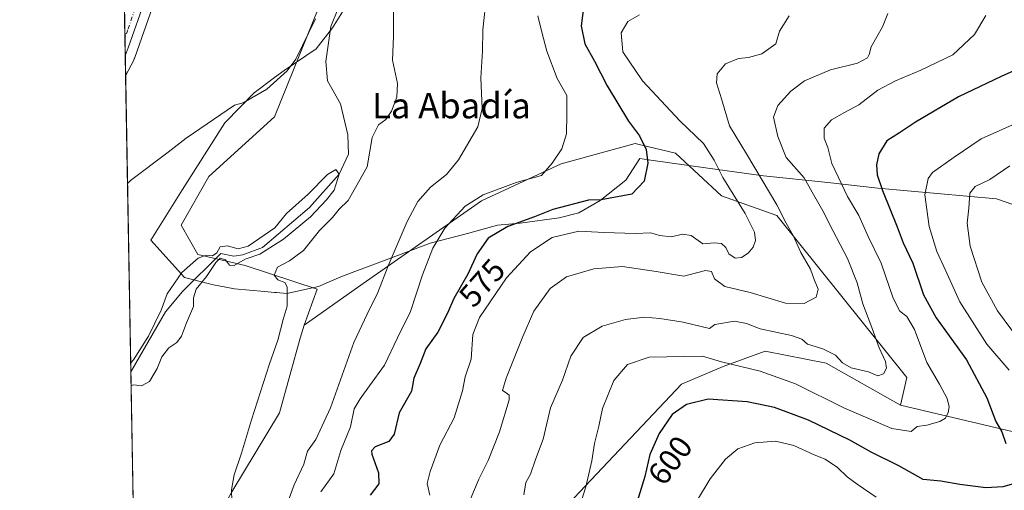
# Model space of a CAD drawing. Units: metres. Extents: x 620849 to 624295, y 4743373 to 4745747.
# Drawn here: x 620849 to 621159, y 4743657 to 4743806 of the extents above; entities that cross this region are included whole.
import ezdxf
from ezdxf.enums import TextEntityAlignment as Align

# ---------------------------------------------------------------- set-up
doc = ezdxf.new("R2010")
doc.units = ezdxf.units.M
doc.header["$MEASUREMENT"] = 0
doc.linetypes.add('DGN Style 4', pattern=[2.6384748266838614, 1.318413404963828, -0.6592067024819142, 0.001648016756204785, -0.6592067024819142])
for name, color, linetype, lineweight in [('Arbolado forestal CxS', 92, 'Continuous', 0), ('Carretera de calzada única Cxs', 7, 'Continuous', 13), ('Carretera de calzada única eje', 7, 'DGN Style 4', 0), ('Comarca CxS', 21, 'Continuous', 0), ('Comunidad Autónoma CxS', 142, 'Continuous', 0), ('Corriente natural lineal', 142, 'Continuous', 13), ('Curva de nivel maestra', 30, 'Continuous', 30), ('Curva de nivel normal', 30, 'Continuous', 0), ('Entidad de ámbito territorial', 7, 'Continuous', 0), ('Entidad de ámbito territorial CxS', 92, 'Continuous', 0), ('Espacio natural protegido', 121, 'Continuous', 13), ('Espacio natural protegido CxS', 121, 'Continuous', 0), ('Municipio CxS', 4, 'Continuous', 0), ('Núcleo urbano CxS', 7, 'Continuous', 0), ('Prado CxS', 92, 'Continuous', 0), ('Provincia CxS', 1, 'Continuous', 0), ('Rótulo de curva de nivel directora', 7, 'Continuous', 0), ('Texto cartográfico', 7, 'Continuous', 0)]:
    doc.layers.add(name, color=color, linetype=linetype, lineweight=lineweight)
doc.styles.add('Style-Arial', font='txt')

# ---------------------------------------------------------------- blocks, each defined once
blk = doc.blocks.new('*U7')
at = {"layer": 'Arbolado forestal CxS', "color": 92, "linetype": 'Continuous', "lineweight": 0}
blk.add_polyline3d([(620991.6451000003, 4743621.197899999, 587.8871999999974), (621057.3913000004, 4743690.816099999, 596.4155000000028), (621070.5571, 4743696.3299, 593.6187000000064), (621083.7437000005, 4743701.2095, 590.3234999999986), (621102.9326999999, 4743697.388699999, 589.1457999999984), (621126.2407000001, 4743684.1735, 591.5948999999965), (621163.6092999997, 4743675.4213, 600.9980000000069)], dxfattribs=at)

msp = doc.modelspace()

# ---------------------------------------------------------------- linework, layer by layer
at = {"layer": 'Arbolado forestal CxS', "color": 92, "linetype": 'Continuous', "lineweight": 0}
for points in [[(621163.6092999997, 4743675.4213, 600.9980000000069), (621126.2407000001, 4743684.1735, 591.5948999999965), (621128.2578999996, 4743692.9025, 591.4682999999932), (621087.4353, 4743743.899700001, 584.2161999999954), (621070.0312999999, 4743750.042300001, 578.2614999999934), (621055.4748999998, 4743763.488299999, 576.480899999995), (621046.6955000004, 4743765.640900001, 574.931700000001), (621042.8470999999, 4743766.585100001, 573.729600000006), (621019.5472999997, 4743760.1053, 569.4125000000058), (620994.5055000001, 4743748.485099999, 568.6524999999965), (620957.2241000002, 4743722.485099999, 561.7906999999977), (620938.6838999996, 4743709.336300001, 560.1367000000029), (620942.7773000002, 4743720.6569, 560.3010000000068), (620920.1423000004, 4743728.113500001, 554.3402999999962), (620905.2664999999, 4743731.613500001, 555.1172999999981), (620900.0164999999, 4743740.8015, 557.2492000000057), (620908.7675000001, 4743756.114700001, 557.8794999999955), (620929.3312999997, 4743774.9279, 558.2342000000062), (620943.3327000003, 4743809.491699999, 559.4844000000012)], [(620943.3327000003, 4743809.491699999, 559.4844000000012), (620929.3312999997, 4743774.9279, 558.2342000000062), (620908.7675000001, 4743756.114700001, 557.8794999999955), (620900.0164999999, 4743740.8015, 557.2492000000057), (620905.2664999999, 4743731.613500001, 555.1172999999981), (620920.1423000004, 4743728.113500001, 554.3402999999962), (620942.7773000002, 4743720.6569, 560.3010000000068), (620938.6838999996, 4743709.336300001, 560.1367000000029)], [(620915.9342999998, 4743656.9169, 559.1812000000064), (620930.9760999996, 4743681.767300001, 560.2079999999987), (620937.4483000003, 4743705.318299999, 560.1364999999934), (620938.6838999996, 4743709.336300001, 560.1367000000029), (620957.2241000002, 4743722.485099999, 561.7906999999977), (620994.5055000001, 4743748.485099999, 568.6524999999965), (621019.5472999997, 4743760.1053, 569.4125000000058), (621042.8470999999, 4743766.585100001, 573.729600000006), (621046.6955000004, 4743765.640900001, 574.931700000001), (621055.4748999998, 4743763.488299999, 576.480899999995), (621070.0312999999, 4743750.042300001, 578.2614999999934), (621087.4353, 4743743.899700001, 584.2161999999954), (621128.2578999996, 4743692.9025, 591.4682999999932), (621126.2407000001, 4743684.1735, 591.5948999999965), (621102.9326999999, 4743697.388699999, 589.1457999999984), (621083.7437000005, 4743701.2095, 590.3234999999986), (621070.5571, 4743696.3299, 593.6187000000064), (621057.3913000004, 4743690.816099999, 596.4155000000028), (620991.6451000003, 4743621.197899999, 587.8871999999974)], [(621126.2407000001, 4743684.1735, 591.5948999999965), (621128.2578999996, 4743692.9025, 591.4682999999932), (621087.4353, 4743743.899700001, 584.2161999999954), (621070.0312999999, 4743750.042300001, 578.2614999999934), (621055.4748999998, 4743763.488299999, 576.480899999995), (621046.6955000004, 4743765.640900001, 574.931700000001), (621042.8470999999, 4743766.585100001, 573.729600000006), (621019.5472999997, 4743760.1053, 569.4125000000058), (620994.5055000001, 4743748.485099999, 568.6524999999965), (620957.2241000002, 4743722.485099999, 561.7906999999977), (620938.6838999996, 4743709.336300001, 560.1367000000029)], [(621126.2407000001, 4743684.1735, 591.5948999999965), (621128.2578999996, 4743692.9025, 591.4682999999932), (621087.4353, 4743743.899700001, 584.2161999999954), (621070.0312999999, 4743750.042300001, 578.2614999999934), (621055.4748999998, 4743763.488299999, 576.480899999995), (621046.6955000004, 4743765.640900001, 574.931700000001), (621042.8470999999, 4743766.585100001, 573.729600000006), (621019.5472999997, 4743760.1053, 569.4125000000058), (620994.5055000001, 4743748.485099999, 568.6524999999965), (620957.2241000002, 4743722.485099999, 561.7906999999977), (620938.6838999996, 4743709.336300001, 560.1367000000029)], [(620938.6838999996, 4743709.336300001, 560.1367000000029), (620937.4483000003, 4743705.318299999, 560.1364999999934), (620930.9760999996, 4743681.767300001, 560.2079999999987), (620915.9342999998, 4743656.9169, 559.1812000000064), (620901.1453, 4743629.7915, 558.3334000000032), (620892.0667000003, 4743595.7623, 556.6680000000051), (620886.0465000002, 4743588.5581, 556.1901000000071)], [(621126.2407000001, 4743684.1735, 591.5948999999965), (621102.9326999999, 4743697.388699999, 589.1457999999984), (621083.7437000005, 4743701.2095, 590.3234999999986), (621070.5571, 4743696.3299, 593.6187000000064), (621057.3913000004, 4743690.816099999, 596.4155000000028), (620991.6451000003, 4743621.197899999, 587.8871999999974), (620970.3680999996, 4743594.3091, 581.3445000000065), (620961.4101, 4743586.4661, 579.3739999999962), (620950.9905000003, 4743562.801700001, 575.226999999999), (620952.5087000001, 4743555.226299999, 576.1771000000008), (620949.2786999998, 4743537.3301, 572.0914000000049), (620946.8488999996, 4743514.3773, 574.0739999999934), (620947.4675000003, 4743503.431700001, 574.3984999999957)], [(621126.2407000001, 4743684.1735, 591.5948999999965), (621102.9326999999, 4743697.388699999, 589.1457999999984), (621083.7437000005, 4743701.2095, 590.3234999999986), (621070.5571, 4743696.3299, 593.6187000000064), (621057.3913000004, 4743690.816099999, 596.4155000000028), (620991.6451000003, 4743621.197899999, 587.8871999999974), (620970.3680999996, 4743594.3091, 581.3445000000065), (620961.4101, 4743586.4661, 579.3739999999962), (620950.9905000003, 4743562.801700001, 575.226999999999), (620952.5087000001, 4743555.226299999, 576.1771000000008), (620949.2786999998, 4743537.3301, 572.0914000000049), (620946.8488999996, 4743514.3773, 574.0739999999934), (620947.4675000003, 4743503.431700001, 574.3984999999957)], [(621126.2407000001, 4743684.1735, 591.5948999999965), (621163.6092999997, 4743675.4213, 600.9980000000069), (621187.2928999999, 4743665.5529, 607.9064000000071), (621244.5289000003, 4743645.815500001, 622.3435000000027), (621307.6853, 4743616.209899999, 635.6913000000059), (621352.6643000003, 4743598.817299999, 645.2978000000003), (621348.3981, 4743610.3277, 647.3712999999989), (621333.8554999996, 4743628.837300001, 649.2829000000056), (621295.5154999997, 4743672.4671, 650.7859000000026), (621294.8547, 4743683.7051, 652.0446999999986), (621298.1601, 4743687.6713, 652.6897000000026), (621305.4316999996, 4743687.6713, 654.6002000000008), (621487.2197000004, 4743648.667300001, 713.5528000000049), (621531.5099, 4743638.0899, 727.8092999999935)]]:
    msp.add_polyline3d(points, dxfattribs=at)
at = {"layer": 'Carretera de calzada única Cxs', "color": 7, "linetype": 'Continuous', "lineweight": 13, "extrusion": (0.003647352697515693, -0.2078568842661908, 0.978152448487173), "elevation": -983214.9874585979, "flags": 128}
msp.add_lwpolyline([(704015.4225107746, 4628901.507511422), (704015.4225107746, 4628913.085812146)], dxfattribs=at)
at = {"layer": 'Carretera de calzada única Cxs', "color": 7, "linetype": 'Continuous', "lineweight": 13}
for points in [[(621147.2176999999, 4744299.732600001, 580.4272000000057), (621136.6901000004, 4744288.300100001, 578.0746000000072), (621109.5701000001, 4744248.690099999, 576.0755000000064), (621098.0701000001, 4744230.670100001, 575.588499999998), (621096.1700999998, 4744226.0601, 576.0448000000034), (621088.7100999998, 4744196.4801, 579.9306999999973), (621086.7301000003, 4744177.7601, 580.3463999999949), (621083.3300999999, 4744161.540100001, 580.0050999999949), (621080.8201000001, 4744151.8101, 579.1845999999932), (621078.7801000001, 4744147.2501, 580.025999999998), (621036.8701, 4744077.040100001, 576.2596000000049), (621024.5500999996, 4744055.300100001, 576.0390999999945), (620997.6001000004, 4744011.920100001, 572.5945999999967), (620957.2801000001, 4743943.0801, 570.8671000000032), (620949.5701000001, 4743932.640100001, 569.9406000000017), (620927.6401000004, 4743906.720100001, 568.3585000000021), (620913.4101, 4743883.0101, 570.5994000000064), (620907.4401000004, 4743871.050100001, 566.9542999999976), (620901.2500999998, 4743855.020099999, 570.0099000000046), (620888.8701, 4743812.5101, 563.9875999999931), (620883.3000999996, 4743796.6501, 563.4936000000016), (620882.4378000004, 4743794.185500001, 563.0148000000045)], [(620888.8701, 4743812.5101, 563.9875999999931), (620883.3000999996, 4743796.6501, 563.4936000000016), (620882.4378000004, 4743794.185500001, 563.0148000000045), (620882.2390999999, 4743805.509099999, 565.4217999999964)]]:
    msp.add_polyline3d(points, dxfattribs=at)
at = {"layer": 'Carretera de calzada única eje', "color": 7, "linetype": 'DGN Style 4', "lineweight": 0}
msp.add_polyline3d([(620885.5500999996, 4743808.9901, 564.9370000000055), (620883.2100999998, 4743802.3101, 564.5691999999982), (620882.3428999997, 4743799.812100001, 564.7139000000025), (620882.3392000003, 4743799.797900001, 564.7158999999956)], dxfattribs=at)
at = {"layer": 'Comarca CxS', "color": 21, "linetype": 'Continuous', "lineweight": 0, "flags": 128}
msp.add_lwpolyline([(622839.162890535, 4743407.697522492), (620889.8300009179, 4743372.969982538), (620880.9970921654, 4743876.274155107), (620879.1383788807, 4743982.18483195), (620877.1837149727, 4744093.562008638), (620849.2300009201, 4745686.379982517), (622558.3105016598, 4745716.837698733)], dxfattribs=at)
at = {"layer": 'Comunidad Autónoma CxS', "color": 142, "linetype": 'Continuous', "lineweight": 0, "flags": 128}
msp.add_lwpolyline([(622839.162890535, 4743407.697522492), (620889.8300009179, 4743372.969982538), (620880.9970921654, 4743876.274155107), (620879.1383788807, 4743982.18483195), (620877.1837149727, 4744093.562008638), (620849.2300009201, 4745686.379982517), (622558.3105016598, 4745716.837698733), (622662.5443614724, 4745718.695157656), (624253.6300009444, 4745747.049982513), (624295.3700009441, 4743433.639982537)], close=True, dxfattribs=at)
at = {"layer": 'Corriente natural lineal', "color": 142, "linetype": 'Continuous', "lineweight": 13, "extrusion": (0.02135932726922571, 0.0230023567829193, 0.9995072139414689), "elevation": 122931.5253141692, "flags": 128}
msp.add_lwpolyline([(2772872.020282234, -3896691.620625264), (2772872.020282235, -3896691.611068067)], dxfattribs=at)
at = {"layer": 'Corriente natural lineal', "color": 142, "linetype": 'Continuous', "lineweight": 13}
msp.add_polyline3d([(620951.5301000001, 4743814.390100001, 557.9391000000032), (620947.0500999996, 4743803.380100001, 557.1325999999972), (620945.5401, 4743792.3301, 557.034599999999), (620946.0033999998, 4743786.225000001, 556.5684000000037), (620950.0892000003, 4743779.033199999, 556.0372000000061), (620952.4175000006, 4743769.296499999, 555.5331000000006), (620952.6292000003, 4743763.158100001, 555.6315999999933), (620949.6799999997, 4743756.869999999, 555.1006000000052), (620940.3525, 4743746.4364, 554.0675000000047), (620925.6151999999, 4743733.8422, 553.8442000000068), (620919.3974000001, 4743731.460999999, 554.0117000000029), (620916.6193000004, 4743731.064099999, 554.1876000000047), (620912.5196000002, 4743731.897800001, 554.4446999999927), (620900.4801000003, 4743719.960100001, 553.4618999999948), (620895.0800999999, 4743713.540100001, 553.6658000000025), (620884.1901000004, 4743694.710100001, 553.9714999999997)], dxfattribs=at)
at = {"layer": 'Curva de nivel maestra', "color": 30, "linetype": 'Continuous', "lineweight": 30, "flags": 128}
for points, elevation in [([(621026.6699999999, 4743810.110099999), (621025.8499999996, 4743803.5701), (621026.9699999997, 4743797.960100001), (621030, 4743792.4801), (621033.9699999997, 4743784.670100001), (621040.7000000002, 4743773.590100001), (621044.1600000003, 4743768.9101), (621046.2999999998, 4743764.6601), (621046.8600000005, 4743760.4001), (621045.6200000001, 4743754.720100001), (621041.7800000003, 4743750.610099999), (621032.1200000001, 4743748.770099999), (621028.1299999999, 4743748.700099999), (621016.9199999999, 4743745.790100001), (621011.1600000003, 4743743.420100001), (621002.7999999998, 4743740.4101), (620996.5899999999, 4743736.780099999), (620993.0800000001, 4743731.780099999), (620990.1600000003, 4743725.380100001), (620985.7400000002, 4743717.7401), (620983.7800000003, 4743713.1801), (620980.75, 4743707.1501), (620977.0199999996, 4743701.960100001), (620975.2000000002, 4743697.280099999), (620973.25, 4743692.700099999), (620972.4199999999, 4743688.630100001), (620968.54, 4743681.8301), (620967.0700000003, 4743675.100099999), (620965.2999999998, 4743672.780099999), (620961, 4743671.040100001), (620959.8499999996, 4743669.880100001), (620960.04, 4743668.7401), (620962.1299999999, 4743662.920100001), (620962.2100000001, 4743659.5001), (620959.5, 4743655.890100001)], 575.0000000000001), ([(621169.1299999999, 4743792.6801), (621157.9699999997, 4743787.6801), (621144.5499999998, 4743781.270099999), (621130.9699999997, 4743773.2501), (621125.9400000004, 4743769.920100001), (621121.9600000001, 4743767.420100001), (621119.4600000001, 4743763.2501), (621118.7599999999, 4743759.860099999), (621118.9100000003, 4743756.690099999), (621120.6200000001, 4743751.720100001), (621125.25, 4743740.370100001), (621127.1600000003, 4743735.280099999), (621130.1299999999, 4743728.840100001), (621133.4900000002, 4743718.940099999), (621137.5199999996, 4743711.640100001), (621147.0099999999, 4743698.460100001), (621153.4400000004, 4743686.5601), (621156.3200000003, 4743679.110099999), (621158.2100000001, 4743675.8101), (621159.4299999997, 4743672.1501)], 600), ([(621163.3200000003, 4743659.9101), (621158.4600000001, 4743658.4901), (621153.1299999999, 4743658.2301), (621144.9299999997, 4743659.190099999), (621138.9500000002, 4743660.270099999), (621133.4100000003, 4743660.770099999), (621125.7300000006, 4743665.140100001), (621117.0999999996, 4743669.460100001), (621110.3600000005, 4743673.1601), (621097.3300000001, 4743679.450099999), (621086.6399999997, 4743683.4301), (621078.0099999999, 4743685.2501), (621065.7999999998, 4743686.040100001), (621058.9600000001, 4743684.460100001), (621054.5, 4743681.300100001), (621050.3399999999, 4743675.340100001), (621047.4800000006, 4743668.640100001), (621045.8200000003, 4743661.710100001), (621041.1200000001, 4743646.370100001)], 600)]:
    msp.add_lwpolyline(points, dxfattribs=dict(at, elevation=elevation))
at = {"layer": 'Curva de nivel normal', "color": 30, "linetype": 'Continuous', "lineweight": 0, "flags": 128}
for points, elevation in [([(620915.9199999999, 4743653.970000001), (620915.8399999999, 4743657.58), (620916.7199999997, 4743662.32), (620919, 4743669.08), (620922.0999999996, 4743679.550000001), (620927.8399999999, 4743697.25), (620930.4400000004, 4743704.710000001), (620932.0700000003, 4743711.180000001), (620933.3600000005, 4743715.310000001), (620933.3499999996, 4743721.4), (620932.6200000001, 4743722.810000001), (620930.4199999999, 4743723.689999999), (620929.2699999996, 4743725.09), (620930.29, 4743727.640000001), (620934.0800000001, 4743729.59), (620938.5, 4743732.84), (620943.5199999996, 4743739.16), (620947.5899999999, 4743743.210000001), (620949.7000000002, 4743745.83), (620952.5599999996, 4743748.59), (620958.54, 4743759.25), (620960.0700000003, 4743768.390000001), (620962.1399999997, 4743772.470000001), (620964.4000000004, 4743774.109999999), (620966.2000000002, 4743776.720000001), (620967.8799999999, 4743781.119999999), (620968.0700000003, 4743785.460000001), (620966.4699999997, 4743792.779999999), (620966.8300000001, 4743800.199999999), (620966.8399999999, 4743813.59)], 559.9999999999999), ([(620932.3499999996, 4743650.359999999), (620935.5199999996, 4743659.140000001), (620938.5800000001, 4743665.59), (620939.79, 4743669.699999999), (620942.3300000001, 4743673.390000001), (620946.9800000006, 4743683.369999999), (620954.3499999996, 4743703.970000001), (620958.54, 4743712.789999999), (620961.8399999999, 4743719.640000001), (620965.0899999999, 4743728.01), (620971.1200000001, 4743741.99), (620974.4600000001, 4743748.279999999), (620978.4600000001, 4743752.779999999), (620983.4600000001, 4743756.800000001), (620987.2199999997, 4743761.390000001), (620993.2999999998, 4743771.82), (620994.75, 4743777.59), (620994.2599999999, 4743787.25), (620994.8300000001, 4743795.59), (620994.9000000004, 4743802.310000001), (620996.0499999998, 4743813.130000001)], 565), ([(620942.2999999998, 4743805.74), (620936.1299999999, 4743793.050000001), (620933.4000000004, 4743789.449999999), (620926.9199999999, 4743783.66), (620919.5, 4743779.33), (620916.8200000003, 4743778.609999999), (620901.6399999997, 4743768.180000001), (620895.9100000003, 4743763.779999999), (620884.04, 4743754.91), (620883.1434000004, 4743753.9771)], 559.9999999999999), ([(620943.9199999999, 4743656.92), (620948.0599999996, 4743662.59), (620950.2800000003, 4743669.890000001), (620953.2699999996, 4743677.42), (620954.4600000001, 4743683.039999999), (620956.3499999996, 4743686.210000001), (620959.2199999997, 4743690.289999999), (620964.0199999996, 4743696.74), (620968.0899999999, 4743705.369999999), (620972.1100000005, 4743713.630000001), (620975.9699999997, 4743725.230000001), (620979.1600000003, 4743733.560000001), (620982.9699999997, 4743739.890000001), (620989.3499999996, 4743746.789999999), (620995, 4743750.41), (621005.3799999999, 4743754.26), (621013.3200000003, 4743756.480000001), (621016.7300000006, 4743760.32), (621019.7400000002, 4743764.869999999), (621021.1799999997, 4743769.640000001), (621021.3700000001, 4743775.810000001), (621021.3799999999, 4743781.600000001), (621018.2699999996, 4743787.039999999), (621015.04, 4743795.57), (621013.5199999996, 4743801.619999999), (621012.2400000002, 4743806.75)], 570), ([(620978.1900000004, 4743655.92), (620977.4199999999, 4743659.600000001), (620978.3899999997, 4743663.310000001), (620981.3600000005, 4743671.600000001), (620985.9199999999, 4743680.25), (620988.54, 4743688.710000001), (620989.3600000005, 4743693.07), (620991.2199999997, 4743698.710000001), (620991.7300000006, 4743706.460000001), (620993.8499999996, 4743711.76), (621002.3499999996, 4743724.279999999), (621009.9400000004, 4743732.449999999), (621016.7199999997, 4743736.949999999), (621025.1399999997, 4743738.92), (621033.0499999998, 4743738.51), (621042.7999999998, 4743738.199999999), (621047.7999999998, 4743738.439999999), (621050.4600000001, 4743737.609999999), (621054.1299999999, 4743737.15), (621057.7999999998, 4743738.050000001), (621060.4600000001, 4743737.58), (621064.0700000003, 4743734.930000001), (621067.6699999999, 4743735.34), (621070, 4743735.100000001), (621071.3799999999, 4743733.77), (621072.2800000003, 4743731.83), (621074.2999999998, 4743730.51), (621076.2300000006, 4743730.66), (621078.3399999999, 4743732.01), (621079.9600000001, 4743733.92), (621080.6500000004, 4743736), (621080.3499999996, 4743738.689999999), (621077.4699999997, 4743744.480000001), (621070.3600000005, 4743755.869999999), (621067.7000000002, 4743761.350000001), (621064.2999999998, 4743766.58), (621056.9000000004, 4743773.689999999), (621045.1500000004, 4743786.279999999), (621038.9600000001, 4743795.41), (621038.4600000001, 4743801.42), (621040.4699999997, 4743804.890000001), (621044.1699999999, 4743807.039999999)], 580), ([(621091.2199999997, 4743806.77), (621088.1900000004, 4743801.91), (621087.0800000001, 4743797.930000001), (621082.7199999997, 4743794.74), (621078.4800000006, 4743793.58), (621075.3799999999, 4743793.289999999), (621071.2599999999, 4743791.59), (621068.5800000001, 4743788.480000001), (621068.3600000005, 4743785.600000001), (621069.9600000001, 4743780.630000001), (621072.4600000001, 4743772.08), (621077.8600000005, 4743763.289999999), (621087.3799999999, 4743747.27), (621090.3300000001, 4743741.470000001), (621092.5300000003, 4743737.619999999), (621094.8899999997, 4743732.26), (621097.9699999997, 4743726.980000001), (621099.1200000001, 4743723.779999999), (621100.4100000003, 4743720.75), (621099.75, 4743718.24), (621095.9400000004, 4743716.220000001), (621090.0999999996, 4743716.33), (621079.0499999998, 4743719.680000001), (621071.0199999996, 4743721.539999999), (621067.7999999998, 4743723.930000001), (621066.8399999999, 4743726.300000001), (621064.9199999999, 4743726.58), (621058.1299999999, 4743724.800000001), (621049.4600000001, 4743726.289999999), (621038.7999999998, 4743727.83), (621029.7999999998, 4743727.060000001), (621021.1900000004, 4743724.640000001), (621016.04, 4743720.930000001), (621010.9199999999, 4743713.810000001), (621007.54, 4743705.810000001), (621002.2400000002, 4743692.720000001), (621001.1399999997, 4743688.789999999), (621002.2800000003, 4743688.07), (621003.2199999997, 4743687.350000001), (621003.1900000004, 4743685.859999999), (621000.1900000004, 4743675.800000001), (620996.5999999996, 4743666.800000001), (620993.6699999999, 4743660.92), (620989.5499999998, 4743651.16)], 585), ([(621122.2599999999, 4743807.460000001), (621120.6100000005, 4743803.25), (621117.0800000001, 4743797), (621116.4400000004, 4743794.52), (621115.8700000001, 4743793.480000001), (621112.7999999998, 4743791.859999999), (621104.2999999998, 4743789.689999999), (621096.1200000001, 4743786.220000001), (621091.7699999996, 4743783.029999999), (621087.6799999997, 4743778.5), (621086.3300000001, 4743774.810000001), (621087.6799999997, 4743768.75), (621090.3099999996, 4743762.100000001), (621096.0300000003, 4743755.75), (621098.5, 4743751.210000001), (621101.8399999999, 4743745.390000001), (621104.9600000001, 4743739.140000001), (621109.5700000003, 4743730.380000001), (621112.6100000005, 4743722.75), (621114.4000000004, 4743716.039999999), (621116.9500000002, 4743709.5), (621119.5599999996, 4743702.210000001), (621121.5300000003, 4743697.980000001), (621121.8399999999, 4743695.800000001), (621120.9199999999, 4743694.08), (621119.1299999999, 4743693.430000001), (621116.1900000004, 4743694.689999999), (621110.7999999998, 4743695.949999999), (621108.0899999999, 4743697.5), (621105.7999999998, 4743699.970000001), (621101.8099999996, 4743701.890000001), (621097.0099999999, 4743703.449999999), (621095.2999999998, 4743705), (621092.0099999999, 4743706.16), (621082.1299999999, 4743708.220000001), (621077.7999999998, 4743709.859999999), (621074.0899999999, 4743710.66), (621067.8499999996, 4743709.539999999), (621066.2100000001, 4743708.380000001), (621057.8899999997, 4743710.34), (621050.5999999996, 4743711.5), (621045.75, 4743711.91), (621039.7999999998, 4743711.199999999), (621032.4500000002, 4743709.09), (621026.4299999997, 4743705.480000001), (621022.5599999996, 4743699.640000001), (621019.9400000004, 4743692.119999999), (621016.2300000006, 4743683.4), (621013.9100000003, 4743673.5), (621011.5199999996, 4743667.08), (621009.9199999999, 4743662.439999999), (621008.4800000006, 4743659.92), (621007.79, 4743655.939999999)], 590), ([(621153.1399999997, 4743806.779999999), (621149.5499999998, 4743800.810000001), (621142.7000000002, 4743794.49), (621132.6900000004, 4743789.65), (621124.7100000001, 4743786.300000001), (621119.2000000002, 4743783.310000001), (621113.1500000004, 4743778.680000001), (621108.6200000001, 4743776.310000001), (621104.5499999998, 4743773.960000001), (621102.25, 4743771.369999999), (621102.2599999999, 4743768.199999999), (621103.3799999999, 4743765.25), (621104.6600000003, 4743760.25), (621109.6600000003, 4743749.92), (621113.1600000003, 4743743.84), (621116.0800000001, 4743737.289999999), (621120.2100000001, 4743728.84), (621123.9800000006, 4743717.880000001), (621126.0800000001, 4743713.83), (621128.2999999998, 4743712.07), (621130.6600000003, 4743708.029999999), (621134.5300000003, 4743697.630000001), (621138.5199999996, 4743690.77), (621140.9800000006, 4743686.310000001), (621141.6399999997, 4743683.689999999), (621141.2999999998, 4743681.859999999), (621140.4199999999, 4743680.130000001), (621138.6799999997, 4743679.029999999), (621134.5300000003, 4743677.939999999), (621131.5700000003, 4743677.460000001), (621129.5999999996, 4743675.880000001), (621123.5700000003, 4743676.83), (621108.4100000003, 4743683.359999999), (621093.2999999998, 4743690.869999999), (621082.1699999999, 4743694.930000001), (621069.9800000006, 4743697.800000001), (621064.0199999996, 4743699.59), (621047.1799999997, 4743699.359999999), (621040.4199999999, 4743696.980000001), (621036.0899999999, 4743691.930000001), (621032.5700000003, 4743683.119999999), (621031.3600000005, 4743677.59), (621030, 4743672.130000001), (621029.1500000004, 4743666.67), (621027.2599999999, 4743658.480000001), (621022.9699999997, 4743644.84)], 595), ([(621167.1299999999, 4743774.980000001), (621151.6799999997, 4743767.970000001), (621143.2000000002, 4743762.220000001), (621136.4000000004, 4743757.449999999), (621135.0300000003, 4743755.480000001), (621133.9800000006, 4743750.369999999), (621135.3099999996, 4743740.449999999), (621137.7199999997, 4743732.59), (621140.3099999996, 4743726.880000001), (621144.9600000001, 4743716.730000001), (621153.4100000003, 4743703.369999999), (621160.4199999999, 4743695.180000001)], 605), ([(621160.6799999997, 4743759.560000001), (621154.4299999997, 4743755.24), (621149.7400000002, 4743752.980000001), (621148.0700000003, 4743750.880000001), (621147.7800000003, 4743746.199999999), (621147.2199999997, 4743741.5), (621148.2100000001, 4743734.199999999), (621151.8399999999, 4743722.960000001), (621156.7699999996, 4743713.890000001), (621167.29, 4743699.75)], 610), ([(620884.2597000003, 4743690.366599999), (620885.1600000003, 4743690.59), (620887.5, 4743690.289999999), (620890.0300000003, 4743691.689999999), (620892.4199999999, 4743695.75), (620893.9800000006, 4743699.439999999), (620896.1900000004, 4743702.24), (620898.6200000001, 4743703.92), (620900.1299999999, 4743705.880000001), (620901.7000000002, 4743710.16), (620903.8700000001, 4743715.25), (620903.8700000001, 4743718.01), (620904.7100000001, 4743720.680000001), (620908, 4743724.65), (620910.9400000004, 4743729.119999999), (620912.3300000001, 4743730.460000001), (620914, 4743729.890000001), (620915.2599999999, 4743728.230000001), (620916.6600000003, 4743728.119999999), (620920.1299999999, 4743730.189999999), (620924.7599999999, 4743731.710000001), (620932.2400000002, 4743736.42), (620940.7300000006, 4743743.51), (620945.7000000002, 4743748.779999999), (620948.1600000003, 4743751.869999999), (620949.6799999997, 4743756.869999999), (620948.7100000001, 4743758.34), (620946.0999999996, 4743756.77), (620939.9299999997, 4743750.619999999), (620933.1299999999, 4743744.52), (620929.4600000001, 4743740.039999999), (620921.1399999997, 4743734.210000001), (620917.9699999997, 4743733.430000001), (620914.4600000001, 4743734.32), (620912.3200000003, 4743734.02), (620911.2300000006, 4743732.16), (620909.9199999999, 4743731.180000001), (620907.8700000001, 4743731.369999999), (620905.4000000004, 4743730.460000001), (620900.2599999999, 4743725.91), (620895.6399999997, 4743719.199999999), (620893.7300000006, 4743714.050000001), (620889.7100000001, 4743705.890000001), (620885.0300000003, 4743698.51), (620884.1357000005, 4743697.4329)], 555), ([(621118.6200000001, 4743655.24), (621112.6900000004, 4743659.369999999), (621109.4800000006, 4743661.609999999), (621106.4600000001, 4743664.539999999), (621102.5700000003, 4743667.199999999), (621099.1500000004, 4743668.600000001), (621092.7400000002, 4743671.539999999), (621086.9500000002, 4743672.859999999), (621080.4299999997, 4743672.390000001), (621075.1299999999, 4743670.449999999), (621071.2800000003, 4743667.199999999), (621066.3799999999, 4743660.99), (621062.4800000006, 4743654.439999999)], 605)]:
    msp.add_lwpolyline(points, dxfattribs=dict(at, elevation=elevation))
at = {"layer": 'Entidad de ámbito territorial', "color": 7, "linetype": 'Continuous', "lineweight": 0, "flags": 128}
msp.add_lwpolyline([(621192.4090000014, 4743736.633100001), (621156.467000002, 4743749.1661), (621119.1460000003, 4743752.504100001), (621103.4660000005, 4743754.3251), (621083.2050000022, 4743756.391100002), (621065.7300000013, 4743758.794100001), (621046.9770000017, 4743761.4151), (621044.2970000019, 4743761.843099999), (621039.927000002, 4743754.975100001), (621031.8570000008, 4743748.633099999), (621025.1129999999, 4743744.745100002), (621018.9350000016, 4743743.162100002), (621006.6600000021, 4743741.525100001), (620999.5680000001, 4743740.806099998), (620990.1160000024, 4743738.237099999), (620978.3910000003, 4743735.217100001), (620965.3250000008, 4743730.251100002), (620953.7640000017, 4743725.9101), (620950.2480000008, 4743724.590100002), (620943.2230000017, 4743721.584100002), (620933.2520000018, 4743719.380099999), (620930.0150000016, 4743719.637100002), (620929.3950000004, 4743719.686100002), (620926.2490000007, 4743719.935099999), (620916.8220000011, 4743720.798099998), (620909.6850000004, 4743722.1891), (620908.900000002, 4743722.342099999), (620901.0900000001, 4743724.397100001), (620890.4520000004, 4743736.157099998), (620900.3970000009, 4743752.091100002), (620913.7500000001, 4743773.084099999), (620918.5610000013, 4743777.931100001), (620922.9979999996, 4743782.5131), (620929.420000001, 4743787.285100002), (620932.4450000012, 4743789.531100002), (620942.534, 4743796.3151), (620947.673000002, 4743802.952099998), (620951.819000001, 4743809.619099999)], dxfattribs=at)
at = {"layer": 'Entidad de ámbito territorial CxS', "color": 92, "linetype": 'Continuous', "lineweight": 0, "flags": 128}
msp.add_lwpolyline([(621192.4090000008, 4743736.63305), (621156.4669999992, 4743749.166049999), (621119.1459999997, 4743752.504050002), (621103.4659999999, 4743754.325049999), (621083.2049999993, 4743756.391050002), (621065.7300000007, 4743758.794050001), (621046.976999999, 4743761.415050002), (621044.2970000012, 4743761.843050002), (621039.9269999992, 4743754.97505), (621031.8570000002, 4743748.633049998), (621025.1129999993, 4743744.745050002), (621018.9349999988, 4743743.162050001), (621006.6599999993, 4743741.525050002), (620999.5679999995, 4743740.80605), (620990.1159999995, 4743738.237050001), (620978.3909999998, 4743735.217050001), (620965.3250000002, 4743730.251050001), (620953.7640000011, 4743725.91005), (620950.2480000004, 4743724.590050001), (620943.2230000012, 4743721.584050002), (620933.2520000013, 4743719.380050001), (620930.0149999988, 4743719.637050002), (620929.3949999998, 4743719.686050002), (620926.2490000001, 4743719.935050001), (620916.8220000005, 4743720.79805), (620909.6849999998, 4743722.189049999), (620908.9000000014, 4743722.34205), (620901.0899999995, 4743724.39705), (620890.4519999998, 4743736.15705), (620900.3970000002, 4743752.091050002), (620913.7499999995, 4743773.084050001), (620918.5610000007, 4743777.93105), (620922.997999999, 4743782.51305), (620929.4200000004, 4743787.285050003), (620932.4450000008, 4743789.53105), (620942.5339999994, 4743796.315049999), (620947.6730000015, 4743802.952049999), (620951.8190000004, 4743809.619050001)], dxfattribs=at)
at = {"layer": 'Espacio natural protegido', "color": 121, "linetype": 'Continuous', "lineweight": 13, "flags": 128}
msp.add_lwpolyline([(621192.4090000014, 4743736.633100001), (621156.467000002, 4743749.1661), (621119.1460000003, 4743752.504100001), (621103.4660000005, 4743754.3251), (621083.2050000022, 4743756.391100002), (621065.7300000013, 4743758.794100001), (621046.9770000017, 4743761.4151), (621044.2970000019, 4743761.843099999), (621039.927000002, 4743754.975100001), (621031.8570000008, 4743748.633099999), (621025.1129999999, 4743744.745100002), (621018.9350000016, 4743743.162100002), (621006.6600000021, 4743741.525100001), (620999.5680000001, 4743740.806099998), (620990.1160000024, 4743738.237099999), (620978.3910000003, 4743735.217100001), (620965.3250000008, 4743730.251100002), (620953.7640000017, 4743725.9101), (620950.2480000008, 4743724.590100002), (620943.2230000017, 4743721.584100002), (620933.2520000018, 4743719.380099999), (620930.0150000016, 4743719.637100002), (620929.3950000004, 4743719.686100002), (620926.2490000007, 4743719.935099999), (620916.8220000011, 4743720.798099998), (620909.6850000004, 4743722.1891), (620908.900000002, 4743722.342099999), (620901.0900000001, 4743724.397100001), (620890.4520000004, 4743736.157099998), (620900.3970000009, 4743752.091100002), (620913.7500000001, 4743773.084099999), (620918.5610000013, 4743777.931100001), (620922.9979999996, 4743782.5131), (620929.420000001, 4743787.285100002), (620932.4450000012, 4743789.531100002), (620942.534, 4743796.3151), (620947.673000002, 4743802.952099998), (620951.819000001, 4743809.619099999)], dxfattribs=at)
at = {"layer": 'Espacio natural protegido CxS', "color": 121, "linetype": 'Continuous', "lineweight": 0, "flags": 128}
msp.add_lwpolyline([(621192.4090000008, 4743736.63305), (621156.4669999992, 4743749.166049999), (621119.1459999997, 4743752.504050002), (621103.4659999999, 4743754.325049999), (621083.2049999993, 4743756.391050002), (621065.7300000007, 4743758.794050001), (621046.976999999, 4743761.415050002), (621044.2970000012, 4743761.843050002), (621039.9269999992, 4743754.97505), (621031.8570000002, 4743748.633049998), (621025.1129999993, 4743744.745050002), (621018.9349999988, 4743743.162050001), (621006.6599999993, 4743741.525050002), (620999.5679999995, 4743740.80605), (620990.1159999995, 4743738.237050001), (620978.3909999998, 4743735.217050001), (620965.3250000002, 4743730.251050001), (620953.7640000011, 4743725.91005), (620950.2480000004, 4743724.590050001), (620943.2230000012, 4743721.584050002), (620933.2520000013, 4743719.380050001), (620930.0149999988, 4743719.637050002), (620929.3949999998, 4743719.686050002), (620926.2490000001, 4743719.935050001), (620916.8220000005, 4743720.79805), (620909.6849999998, 4743722.189049999), (620908.9000000014, 4743722.34205), (620901.0899999995, 4743724.39705), (620890.4519999998, 4743736.15705), (620900.3970000002, 4743752.091050002), (620913.7499999995, 4743773.084050001), (620918.5610000007, 4743777.93105), (620922.997999999, 4743782.51305), (620929.4200000004, 4743787.285050003), (620932.4450000008, 4743789.53105), (620942.5339999994, 4743796.315049999), (620947.6730000015, 4743802.952049999), (620951.8190000004, 4743809.619050001)], dxfattribs=at)
at = {"layer": 'Municipio CxS', "color": 4, "linetype": 'Continuous', "lineweight": 0, "flags": 128}
msp.add_lwpolyline([(622839.162890535, 4743407.697522492), (620889.8300009179, 4743372.969982538), (620880.9970921654, 4743876.274155107), (620879.1383788807, 4743982.18483195), (620877.1837149727, 4744093.562008638), (620849.2300009201, 4745686.379982517), (622558.3105016598, 4745716.837698733)], dxfattribs=at)
at = {"layer": 'Núcleo urbano CxS', "color": 7, "linetype": 'Continuous', "lineweight": 0, "extrusion": (0.002132533970186368, -0.1215501794819415, 0.9925829971175075), "elevation": -574727.0315224513, "flags": 128}
msp.add_lwpolyline([(704001.4711652698, 4697148.335561992), (704001.4711652697, 4697154.090323986)], dxfattribs=at)
at = {"layer": 'Núcleo urbano CxS', "color": 7, "linetype": 'Continuous', "lineweight": 0, "extrusion": (0.001445815682129269, -0.08229711894155084, 0.9966067899783413), "elevation": -388942.4775022613, "flags": 128}
msp.add_lwpolyline([(704113.9093608673, 4716145.242040489), (704113.9093608675, 4716150.874418378)], dxfattribs=at)
at = {"layer": 'Núcleo urbano CxS', "color": 7, "linetype": 'Continuous', "lineweight": 0, "extrusion": (0.001848785183448692, -0.1054736095122127, 0.9944203837863597), "elevation": -498638.0115364162, "flags": 128}
msp.add_lwpolyline([(703925.4996498646, 4705833.337764539), (703925.4996498646, 4705839.735538797)], dxfattribs=at)
at = {"layer": 'Núcleo urbano CxS', "color": 7, "linetype": 'Continuous', "lineweight": 0}
for points in [[(621078.9857000001, 4744141.741699999, 577.480899999995), (621039.4634999996, 4744075.531500001, 575.2522000000026), (621027.1540999999, 4744053.810500001, 574.5929999999935), (621027.0982999997, 4744053.7169, 574.5896000000066), (621000.1688999999, 4744010.370100001, 571.9713000000047), (620959.8687000005, 4743941.563899999, 570.0510000000068), (620959.6933000004, 4743941.297900001, 570.0311999999976), (620951.9833000004, 4743930.857899999, 569.4909000000043), (620951.8642999995, 4743930.7071, 569.4679000000033), (620930.0872999998, 4743904.967900001, 568.0485999999946), (620916.0422999999, 4743881.566099999, 566.9398999999976), (620910.1876999997, 4743869.837099999, 566.1309000000037), (620904.0947000004, 4743854.058700001, 565.1497999999992), (620891.7505000001, 4743811.6713, 562.8568999999989), (620891.7006999999, 4743811.516100001, 562.8502000000008), (620886.1312999995, 4743795.658100001, 561.968200000003), (620885.2925000006, 4743793.262700001, 561.8276000000042), (620885.2657000005, 4743793.185699999, 561.8236999999936), (620885.1557, 4743792.9331, 561.8145999999979), (620885.1076999997, 4743792.817700001, 561.8102999999974), (620882.5493999999, 4743787.8244, 561.6684999999999)], [(620891.7006999999, 4743811.516100001, 562.8502000000008), (620886.1312999995, 4743795.658100001, 561.968200000003), (620885.2925000006, 4743793.262700001, 561.8276000000042), (620885.2657000005, 4743793.185699999, 561.8236999999936), (620885.1557, 4743792.9331, 561.8145999999979), (620885.1076999997, 4743792.817700001, 561.8102999999974), (620882.5493999999, 4743787.8244, 561.6684999999999), (620882.0713000001, 4743815.066600001, 565.3827000000019)]]:
    msp.add_polyline3d(points, dxfattribs=at)
at = {"layer": 'Prado CxS', "color": 92, "linetype": 'Continuous', "lineweight": 0, "extrusion": (0.001445192425817789, -0.08234616775472596, 0.996602739347511), "elevation": -389175.6928575929, "flags": 128}
msp.add_lwpolyline([(704028.5999058867, 4716038.901684657), (704028.5999058867, 4716132.35490967)], dxfattribs=at)
at = {"layer": 'Prado CxS', "color": 92, "linetype": 'Continuous', "lineweight": 0, "extrusion": (-0.0003665723602683634, 0.02088779606907524, 0.9997817589854706), "elevation": 99411.57949021325, "flags": 128}
msp.add_lwpolyline([(-704025.6966856145, -4730919.292988255), (-704025.6966856145, -4731025.477406484)], dxfattribs=at)
at = {"layer": 'Prado CxS', "color": 92, "linetype": 'Continuous', "lineweight": 0}
for points in [[(621078.9857000001, 4744141.741699999, 577.480899999995), (621039.4634999996, 4744075.531500001, 575.2522000000026), (621027.1540999999, 4744053.810500001, 574.5929999999935), (621027.0982999997, 4744053.7169, 574.5896000000066), (621000.1688999999, 4744010.370100001, 571.9713000000047), (620959.8687000005, 4743941.563899999, 570.0510000000068), (620959.6933000004, 4743941.297900001, 570.0311999999976), (620951.9833000004, 4743930.857899999, 569.4909000000043), (620951.8642999995, 4743930.7071, 569.4679000000033), (620930.0872999998, 4743904.967900001, 568.0485999999946), (620916.0422999999, 4743881.566099999, 566.9398999999976), (620910.1876999997, 4743869.837099999, 566.1309000000037), (620904.0947000004, 4743854.058700001, 565.1497999999992), (620891.7505000001, 4743811.6713, 562.8568999999989), (620891.7006999999, 4743811.516100001, 562.8502000000008), (620886.1312999995, 4743795.658100001, 561.968200000003), (620885.2925000006, 4743793.262700001, 561.8276000000042), (620885.2657000005, 4743793.185699999, 561.8236999999936), (620885.1557, 4743792.9331, 561.8145999999979), (620885.1076999997, 4743792.817700001, 561.8102999999974), (620882.5493999999, 4743787.8244, 561.6684999999999)], [(620943.3327000003, 4743809.491699999, 559.4844000000012), (620929.3312999997, 4743774.9279, 558.2342000000062), (620908.7675000001, 4743756.114700001, 557.8794999999955), (620900.0164999999, 4743740.8015, 557.2492000000057), (620905.2664999999, 4743731.613500001, 555.1172999999981), (620920.1423000004, 4743728.113500001, 554.3402999999962), (620942.7773000002, 4743720.6569, 560.3010000000068), (620938.6838999996, 4743709.336300001, 560.1367000000029), (620937.4483000003, 4743705.318299999, 560.1364999999934), (620930.9760999996, 4743681.767300001, 560.2079999999987), (620915.9342999998, 4743656.9169, 559.1812000000064), (620901.1453, 4743629.7915, 558.3334000000032), (620892.0667000003, 4743595.7623, 556.6680000000051), (620886.0465000002, 4743588.5581, 556.1901000000071), (620882.5493999999, 4743787.8244, 561.6684999999999), (620885.1076999997, 4743792.817700001, 561.8102999999974), (620885.1557, 4743792.9331, 561.8145999999979), (620885.2657000005, 4743793.185699999, 561.8236999999936), (620885.2925000006, 4743793.262700001, 561.8276000000042), (620886.1312999995, 4743795.658100001, 561.968200000003), (620891.7006999999, 4743811.516100001, 562.8502000000008)], [(620943.3327000003, 4743809.491699999, 559.4844000000012), (620929.3312999997, 4743774.9279, 558.2342000000062), (620908.7675000001, 4743756.114700001, 557.8794999999955), (620900.0164999999, 4743740.8015, 557.2492000000057), (620905.2664999999, 4743731.613500001, 555.1172999999981), (620920.1423000004, 4743728.113500001, 554.3402999999962), (620942.7773000002, 4743720.6569, 560.3010000000068), (620938.6838999996, 4743709.336300001, 560.1367000000029)], [(620938.6838999996, 4743709.336300001, 560.1367000000029), (620937.4483000003, 4743705.318299999, 560.1364999999934), (620930.9760999996, 4743681.767300001, 560.2079999999987), (620915.9342999998, 4743656.9169, 559.1812000000064), (620901.1453, 4743629.7915, 558.3334000000032), (620892.0667000003, 4743595.7623, 556.6680000000051), (620886.0465000002, 4743588.5581, 556.1901000000071)]]:
    msp.add_polyline3d(points, dxfattribs=at)
at = {"layer": 'Provincia CxS', "color": 1, "linetype": 'Continuous', "lineweight": 0, "flags": 128}
msp.add_lwpolyline([(622839.162890535, 4743407.697522492), (620889.8300009179, 4743372.969982538), (620880.9970921654, 4743876.274155107), (620879.1383788807, 4743982.18483195), (620877.1837149727, 4744093.562008638), (620849.2300009201, 4745686.379982517), (622558.3105016598, 4745716.837698733), (622662.5443614724, 4745718.695157656), (624253.6300009444, 4745747.049982513), (624295.3700009441, 4743433.639982537)], close=True, dxfattribs=at)

# ---------------------------------------------------------------- block references
at = {"layer": 'Arbolado forestal CxS', "color": 92, "linetype": 'Continuous', "lineweight": 0}
msp.add_blockref('*U7', (0, 0), dxfattribs=at)

# ---------------------------------------------------------------- texts
at = {"layer": 'Rótulo de curva de nivel directora', "color": 7, "linetype": 'Continuous', "lineweight": 0, "style": 'Style-Arial'}
for s, rotation, p in [('575', 48.64784620033298, (620994.6573952966, 4743722.699484743)), ('600', 53.52904303848464, (621053.826024335, 4743666.838064918))]:
    msp.add_text(s, height=7.000000000000002, rotation=rotation, dxfattribs=at).set_placement(p, align=Align.MIDDLE_CENTER)
at = {"layer": 'Texto cartográfico', "color": 7, "linetype": 'Continuous', "lineweight": 0, "style": 'Style-Arial'}
msp.add_text('La Abadía', height=8, dxfattribs=at).set_placement((620985.0286841464, 4743778.460150001), align=Align.MIDDLE_CENTER)

doc.saveas('drawing.dxf')
